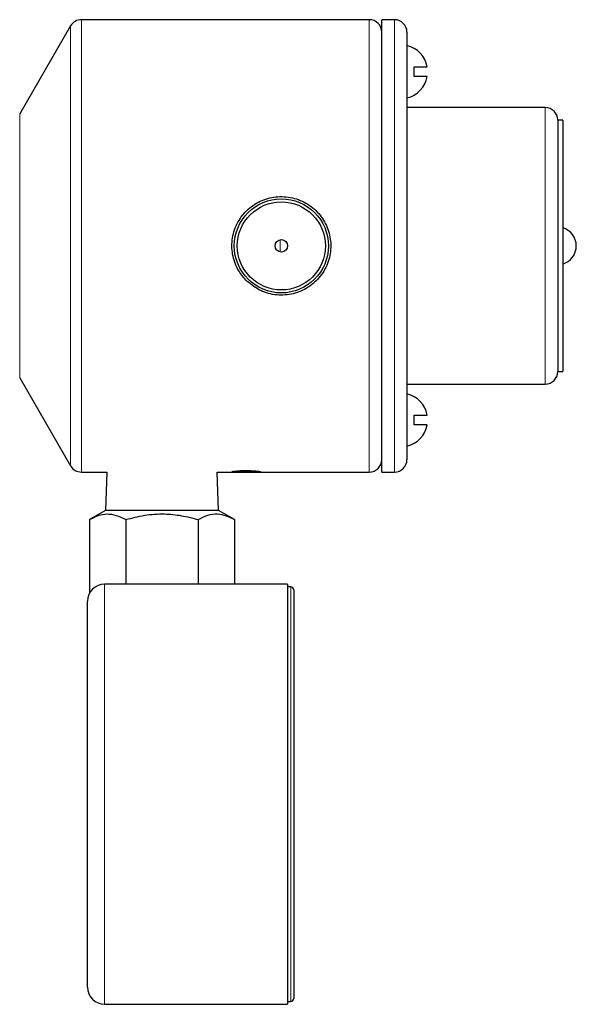
# Model space of a CAD drawing. Units: inches. Extents: x 0.5 to 33.5, y 0.5 to 21.
# Drawn here: x 10.2 to 11.6, y 14.8 to 17.3 of the extents above; entities that cross this region are included whole.
import ezdxf

# ---------------------------------------------------------------- set-up
doc = ezdxf.new("R2010")
doc.units = ezdxf.units.IN
doc.header["$MEASUREMENT"] = 0

msp = doc.modelspace()

# ---------------------------------------------------------------- linework, layer by layer
at = {"color": 7, "linetype": 'Continuous', "lineweight": 30}
for p, q in [((11.0498, 17.2885), (10.3336, 17.2885)), ((11.1126, 17.2885), (11.0811, 17.2885)), ((11.0811, 16.726), (11.0811, 17.2885)), ((10.3065, 17.2729), (10.1802, 17.0542)), ((11.1436, 17.2575), (11.1436, 17.2241)), ((11.1436, 17.2241), (11.1436, 17.1543)), ((11.1611, 17.1711), (11.194, 17.1711)), ((11.1611, 17.1471), (11.1611, 17.1711)), ((11.1436, 17.1543), (11.1436, 16.2978)), ((11.194, 17.1471), (11.1611, 17.1471)), ((11.4876, 17.0698), (11.1436, 17.0698)), ((11.5186, 17.0388), (11.5186, 16.4133)), ((11.5311, 17.0385), (11.5186, 17.0385)), ((11.5311, 17.0385), (11.5311, 16.4135)), ((11.0811, 16.1635), (11.0811, 16.726)), ((11.5186, 16.4135), (11.5311, 16.4135)), ((10.1802, 16.3979), (10.3065, 16.1792)), ((11.1436, 16.3823), (11.4876, 16.3823)), ((11.1436, 16.2978), (11.1436, 16.228)), ((11.1611, 16.305), (11.194, 16.305)), ((11.1611, 16.281), (11.1611, 16.305)), ((11.194, 16.281), (11.1611, 16.281)), ((11.1436, 16.228), (11.1436, 16.1945)), ((10.3336, 16.1635), (10.3969, 16.1635)), ((10.3969, 16.1635), (10.3936, 16.0683)), ((10.6712, 16.1635), (10.7386, 16.1635)), ((10.6746, 16.0683), (10.6712, 16.1635)), ((10.7167, 16.1654), (10.7167, 16.1644)), ((10.7353, 16.1671), (10.7431, 16.1672)), ((10.7431, 16.1672), (10.7488, 16.1671)), ((10.7431, 16.1672), (10.7431, 16.1662)), ((10.7526, 16.1635), (11.0498, 16.1635)), ((10.7715, 16.1654), (10.7715, 16.1644)), ((11.0811, 16.1635), (11.1126, 16.1635)), ((10.3936, 16.0683), (10.3536, 16.0453)), ((10.4124, 16.0683), (10.3936, 16.0683)), ((10.6746, 16.0683), (10.4124, 16.0683)), ((10.7145, 16.0453), (10.6746, 16.0683)), ((10.3536, 16.0453), (10.3536, 15.8615)), ((10.4439, 16.0453), (10.4439, 15.8848)), ((10.6243, 16.0453), (10.6243, 15.8848)), ((10.7145, 16.0453), (10.7145, 15.8848)), ((10.8466, 15.8848), (10.3916, 15.8848)), ((10.8466, 15.8848), (10.8466, 14.8398)), ((10.8546, 15.8778), (10.8466, 15.8778)), ((10.8621, 15.8703), (10.8621, 14.8543)), ((10.3491, 14.8823), (10.3491, 15.8423)), ((10.3916, 14.8398), (10.8466, 14.8398)), ((10.8466, 14.8468), (10.8546, 14.8468))]:
    msp.add_line(p, q, dxfattribs=at)
at = {"color": 8, "linetype": 'Continuous', "lineweight": 0}
for p, q in [((10.3336, 17.2885), (10.3336, 16.1635)), ((11.0498, 16.1635), (11.0498, 17.2885)), ((11.1126, 16.1635), (11.1126, 17.2885)), ((10.3065, 16.1792), (10.3065, 17.2729)), ((11.4876, 16.3823), (11.4876, 17.0698)), ((10.1802, 17.0542), (10.1802, 16.3979)), ((10.8284, 16.7413), (10.8284, 16.7108)), ((10.3916, 15.8848), (10.3916, 14.8398)), ((10.8546, 15.8778), (10.8546, 14.8468))]:
    msp.add_line(p, q, dxfattribs=at)
at = {"color": 7, "linetype": 'Continuous', "lineweight": 30}
for radius in [0.117, 0.1095, 0.0155]:
    msp.add_circle((10.8311, 16.726), radius, dxfattribs=at)
for centre, radius, start, end in [((10.3336, 17.2573), 0.0313, 90, 150), ((11.0498, 17.2573), 0.0313, 0, 90), ((11.1126, 17.2575), 0.031, 0, 90), ((11.1283, 17.1591), 0.0668, 10.3536, 76.7801), ((11.1283, 17.1591), 0.0668, 283.2199, 349.6464), ((11.4876, 17.0388), 0.031, 0, 90), ((11.5176, 16.726), 0.0472, 286.5978, 73.4022), ((11.4876, 16.4133), 0.031, 270, 0), ((11.1283, 16.293), 0.0668, 10.3536, 76.7801), ((11.1283, 16.293), 0.0668, 283.2199, 349.6464), ((11.0498, 16.1948), 0.0312, 270, 0), ((11.1126, 16.1945), 0.031, 270, 0), ((10.3336, 16.1948), 0.0312, 210, 270), ((10.3916, 15.8423), 0.0425, 90, 180), ((10.8546, 15.8703), 0.0075, 0, 90), ((10.3916, 14.8823), 0.0425, 180, 270), ((10.8546, 14.8543), 0.0075, 270, 0)]:
    msp.add_arc(centre, radius, start, end, dxfattribs=at)
for points, knots in [([(10.7458, 16.6378), (10.7567, 16.6292), (10.7784, 16.6121), (10.8195, 16.6019), (10.8609, 16.6048), (10.899, 16.6212), (10.9298, 16.6492), (10.9498, 16.6861), (10.9563, 16.7274), (10.9489, 16.768), (10.9289, 16.8039), (10.8979, 16.8316), (10.8592, 16.8477), (10.8173, 16.8501), (10.7774, 16.8388), (10.7433, 16.8151), (10.7187, 16.7813), (10.7067, 16.7411), (10.7088, 16.6997), (10.7226, 16.6638), (10.7387, 16.6458), (10.7458, 16.6378)], [0, 0, 0, 0, 0.053761, 0.107549, 0.160558, 0.213146, 0.266575, 0.320722, 0.374185, 0.426483, 0.478793, 0.532241, 0.586389, 0.639832, 0.692419, 0.745426, 0.799426, 0.853316, 0.906001, 0.958121, 1, 1, 1, 1]), ([(10.7088, 16.1644), (10.7091, 16.1647), (10.7098, 16.1652), (10.7158, 16.1661), (10.7251, 16.1668), (10.7347, 16.1672), (10.741, 16.1672), (10.7432, 16.1672)], [0, 0, 0, 0, 0.21928, 0.43994, 0.639012, 0.879096, 1, 1, 1, 1]), ([(10.7088, 16.1654), (10.7092, 16.1652), (10.71, 16.1648), (10.7148, 16.1647), (10.7167, 16.1646)], [0, 0, 0, 0, 0.6056993, 1, 1, 1, 1]), ([(10.744, 16.1635), (10.7391, 16.1635), (10.7307, 16.1635), (10.7199, 16.1636), (10.7131, 16.1637), (10.7094, 16.164), (10.709, 16.1643), (10.7088, 16.1644)], [0, 0, 0, 0, 0.268309, 0.465903, 0.664734, 0.839234, 1, 1, 1, 1]), ([(10.7431, 16.1662), (10.7388, 16.1662), (10.732, 16.1661), (10.7238, 16.1657), (10.7189, 16.1652), (10.7169, 16.1647), (10.7167, 16.1645), (10.7167, 16.1644)], [0, 0, 0, 0, 0.318636, 0.517991, 0.717617, 0.90789, 1, 1, 1, 1]), ([(10.7167, 16.1644), (10.7169, 16.1643), (10.7174, 16.164), (10.7216, 16.1638), (10.7274, 16.1637), (10.735, 16.1636), (10.7408, 16.1636), (10.744, 16.1636)], [0, 0, 0, 0, 0.198785, 0.399835, 0.570745, 0.758535, 1, 1, 1, 1]), ([(10.7715, 16.1644), (10.7712, 16.1646), (10.7707, 16.1649), (10.7667, 16.1655), (10.7609, 16.1659), (10.7527, 16.1662), (10.7465, 16.1662), (10.7431, 16.1662)], [0, 0, 0, 0, 0.195812, 0.39308, 0.548351, 0.750539, 1, 1, 1, 1]), ([(10.7432, 16.1672), (10.7487, 16.1672), (10.7578, 16.1671), (10.7688, 16.1664), (10.7757, 16.1656), (10.779, 16.1649), (10.7793, 16.1646), (10.7794, 16.1644)], [0, 0, 0, 0, 0.297195, 0.489611, 0.682298, 0.868434, 1, 1, 1, 1]), ([(10.7794, 16.1644), (10.7791, 16.1642), (10.7784, 16.1639), (10.7725, 16.1636), (10.7634, 16.1635), (10.7535, 16.1635), (10.7466, 16.1635), (10.744, 16.1635)], [0, 0, 0, 0, 0.214666, 0.431061, 0.620962, 0.851441, 1, 1, 1, 1]), ([(10.744, 16.1636), (10.7488, 16.1636), (10.7561, 16.1636), (10.7645, 16.1637), (10.7692, 16.1639), (10.7713, 16.1642), (10.7714, 16.1644), (10.7715, 16.1644)], [0, 0, 0, 0, 0.351327, 0.53734, 0.724045, 0.903794, 1, 1, 1, 1]), ([(10.7715, 16.1647), (10.7728, 16.1647), (10.7761, 16.1647), (10.7774, 16.1649), (10.7782, 16.165)], [0, 0, 0, 0, 0.393596, 1, 1, 1, 1]), ([(10.3536, 16.0453), (10.3644, 16.0506), (10.3825, 16.0595), (10.4091, 16.0597), (10.4284, 16.0537), (10.4399, 16.0474), (10.4439, 16.0453)], [0, 0, 0, 0, 0.361231, 0.610131, 0.86574, 1, 1, 1, 1]), ([(10.4439, 16.0453), (10.4595, 16.0493), (10.4912, 16.0575), (10.5381, 16.0605), (10.5829, 16.0561), (10.6104, 16.0489), (10.6243, 16.0453)], [0, 0, 0, 0, 0.264604, 0.534944, 0.765341, 1, 1, 1, 1]), ([(10.6243, 16.0453), (10.6321, 16.0493), (10.6479, 16.0575), (10.6714, 16.0605), (10.6938, 16.0561), (10.7076, 16.0489), (10.7145, 16.0453)], [0, 0, 0, 0, 0.264604, 0.534946, 0.765342, 1, 1, 1, 1])]:
    msp.add_open_spline(points, degree=3, knots=knots, dxfattribs=at)

doc.saveas('drawing.dxf')
